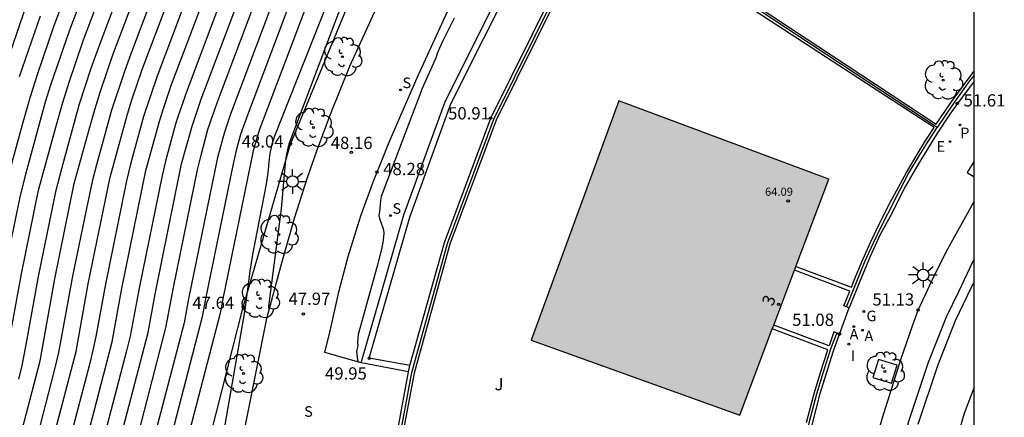
# Model space of a CAD drawing. Units: millimetres. Extents: x 580643 to 580996, y 4795039 to 4795291.
# Drawn here: x 580936 to 580996, y 4795134 to 4795159 of the extents above; entities that cross this region are included whole.
import ezdxf
from ezdxf.enums import TextEntityAlignment as Align

# ---------------------------------------------------------------- set-up
doc = ezdxf.new("R2010")
doc.units = ezdxf.units.MM
for name, color, linetype in [('010106', 9, 'Continuous'), ('020101', 3, 'CABEZA_TALUD'), ('020104', 34, 'Continuous'), ('020204', 9, 'Continuous'), ('020308', 9, 'Continuous'), ('060108', 9, 'Continuous'), ('060113', 4, 'Continuous'), ('060130', 9, 'Continuous'), ('070105', 6, 'Continuous'), ('070108', 9, 'VALLA'), ('080201', 9, 'Continuous'), ('080202', 9, 'Continuous'), ('080303', 9, 'Continuous'), ('080308', 9, 'Continuous'), ('100101', 9, 'Continuous'), ('100116', 71, 'Continuous'), ('100202', 3, 'Continuous'), ('100302', 7, 'Continuous'), ('200205', 4, 'Continuous'), ('200305', 4, 'Continuous'), ('210203', 4, 'Continuous'), ('210204', 9, 'Continuous'), ('210303', 4, 'Continuous'), ('210304', 9, 'Continuous'), ('220205', 1, 'Continuous'), ('220305', 1, 'Continuous'), ('230204', 9, 'Continuous'), ('230304', 9, 'Continuous'), ('250206', 9, 'Continuous'), ('260101', 9, 'Continuous'), ('270204', 9, 'Continuous'), ('270304', 9, 'Continuous'), ('990501', 21, 'Continuous')]:
    doc.layers.add(name, color=color, linetype=linetype)
doc.layers.add('020105', color=24, linetype='Continuous', lineweight=30)
doc.layers.add('080111', color=7, linetype='Continuous', lineweight=30)
doc.styles.add('ARIAL', font='ARIAL.TTF', dxfattribs={"height": 1})
doc.styles.add('ARIALI', font='ARIALI.TTF', dxfattribs={"height": 1})
doc.styles.add('ROMANS', font='romans__.ttf', dxfattribs={"height": 1})
doc.linetypes.add('CABEZA_TALUD', pattern='A,0.1,[204,DONOSTI.shx,S=0.15,R=0,X=0,Y=0],0,0.2', length=0.3)
doc.linetypes.add('VALLA', pattern='A,1,[200,DONOSTI.shx,S=0.1,R=0,X=0,Y=0],1', length=2)

# ---------------------------------------------------------------- blocks, each defined once
blk = doc.blocks.new('COTAPU')
blk.add_circle((0, 0), 0.075)
blk = doc.blocks.new('ARBOL')
blk.add_circle((0, 0), 0.0587)
for centre, radius, start, end in [((-0.564, 0.381), 0.532, 92.28, 254.58), ((-0.28, 0.855), 0.3, 359.28777, 173.60777), ((0.097, 0.97), 0.21, 23.15651, 160.46651), ((0.438, 0.881), 0.24, 301.57804, 139.32804), ((0.656, 0.288), 0.443, 319.85562, 114.76562), ((-0.091, 0.321), 0.12, 119.14, 310.56), ((0.819, -0.249), 0.383, 235.52754, 62.02753), ((-0.556, -0.339), 0.555, 142.64, 266.54), ((-0.039, -0.384), 0.21, 189.64, 323.88), ((-0.301, -0.676), 0.45, 213.78, 295.32), ((0.299, -0.624), 0.532, 224.67, 0.24)]:
    blk.add_arc(centre, radius, start, end)
blk = doc.blocks.new('BloquePortal')
blk.add_circle((0, 0), 0.075)
at = {"flags": 5}
blk.add_attdef('INDICE', text='', height=0.75, dxfattribs=at).set_placement((0, 0), align=Align.MIDDLE_CENTER)
blk = doc.blocks.new('PLUVI2')
blk.add_circle((0, 0), 0.055)
blk = doc.blocks.new('PUNTO')
blk.add_circle((0, 0), 0.075)
blk = doc.blocks.new('REIND')
blk.add_circle((0, 0), 0.055)
blk = doc.blocks.new('ABAS')
blk.add_circle((0, 0), 0.055)
blk = doc.blocks.new('REGAS')
blk.add_circle((0, 0), 0.055)
blk = doc.blocks.new('FAROLA')
for p, q in [((0, 0.355), (0, 0.755)), ((-0.355, 0), (-0.895, 0)), ((-0.63, 0.51), (-0.255, 0.245)), ((0.605, 0.49), (0.276, 0.223)), ((0.355, 0), (0.855, 0)), ((-0.65, -0.52), (-0.255, -0.24)), ((0, -0.355), (0, -0.755)), ((0.585, -0.52), (0.256, -0.246))]:
    blk.add_line(p, q)
blk.add_circle((0, 0), 0.355)
blk = doc.blocks.new('SANEA')
blk.add_circle((0, 0), 0.055)
blk = doc.blocks.new('REGELE')
blk.add_circle((0, 0), 0.055)

msp = doc.modelspace()

# ---------------------------------------------------------------- hatches: boundary and pattern name
at = {"layer": '990501'}
msp.add_hatch(color=256, dxfattribs=at).paths.add_polyline_path([(580983.333, 4795143.555), (580983.245, 4795143.323), (580981.976, 4795139.962), (580981.887, 4795139.727), (580979.898, 4795134.46), (580967.147, 4795139.033), (580972.513, 4795153.686), (580985.347, 4795148.889)])

# ---------------------------------------------------------------- linework, layer by layer
at = {"layer": '010106', "flags": 128}
msp.add_lwpolyline([(580644.221, 4795040.238), (580994.211, 4795040.23), (580994.216, 4795290.223), (580644.226, 4795290.231)], close=True, dxfattribs=at)
at = {"layer": '020101'}
msp.add_polyline3d([(580949.039, 4795095.192, 46.953), (580946.228, 4795109.366, 47.369), (580946.808, 4795123.395, 47.439), (580946.95, 4795130.783, 47.669), (580949.565, 4795141.057, 47.639), (580952.444, 4795151.032, 48.039), (580958.662, 4795166.088, 48.289), (580966.699, 4795176.499, 48.529), (580975.796, 4795187.212, 48.739), (580983.693, 4795195.983, 48.779), (580992.679, 4795201.485, 49.139), (580994.214, 4795202.283, 49.178)], dxfattribs=at)
at = {"layer": '020104', "flags": 128}
for points, elevation in [([(580935.081, 4795155.892), (580936.202, 4795159.191), (580939.106, 4795166.885), (580940.93, 4795172.592), (580941.264, 4795173.534), (580941.655, 4795174.47), (580942.131, 4795175.395), (580942.72, 4795176.308), (580943.442, 4795177.204), (580944.276, 4795178.088), (580945.195, 4795178.961), (580946.17, 4795179.827), (580952.247, 4795185.031), (580955.719, 4795189.83), (580957.839, 4795193.555), (580961.475, 4795198.087), (580966.806, 4795203.242), (580970.487, 4795207.38)], 39), ([(580990.992, 4795206.924), (580989.597, 4795205.986), (580982.215, 4795200.841), (580979.972, 4795199.251), (580979.884, 4795199.169), (580973.262, 4795191.724), (580971.758, 4795190.269), (580964.346, 4795181.036), (580963.772, 4795180.03), (580957.081, 4795170.768), (580955.577, 4795169.478), (580955.11, 4795169.049), (580954.905, 4795168.832), (580954.727, 4795168.611), (580954.582, 4795168.386), (580954.464, 4795168.157), (580954.368, 4795167.927), (580953.833, 4795166.278), (580948.772, 4795152.874), (580948.406, 4795151.772), (580947.977, 4795150.211), (580946.212, 4795141.572), (580945.947, 4795140.102), (580943.634, 4795131.222)], 46), ([(580994.215, 4795206.73), (580991.53, 4795205.195), (580988.205, 4795202.901), (580982.741, 4795199.093), (580981.286, 4795198.059), (580974.191, 4795190.085), (580973.223, 4795189.146), (580965.278, 4795179.249), (580964.922, 4795178.63), (580957.772, 4795168.73), (580956.658, 4795167.758), (580956.442, 4795167.511), (580956.294, 4795167.256), (580956.194, 4795166.995), (580955.941, 4795166.204), (580950.575, 4795151.991), (580950.361, 4795151.34), (580950.163, 4795150.616), (580948.317, 4795141.571), (580948.149, 4795140.688), (580945.617, 4795130.969)], 47), ([(580951.134, 4795140.869), (580951.132, 4795141.087), (580951.191, 4795141.597), (580951.905, 4795147.074), (580952.144, 4795149.872), (580952.207, 4795150.319), (580952.358, 4795151.051), (580958.044, 4795166.116), (580958.112, 4795166.325), (580958.157, 4795166.411), (580958.457, 4795166.685), (580966.073, 4795177.23), (580966.201, 4795177.452), (580974.691, 4795188.028), (580975.111, 4795188.437), (580981.593, 4795195.713), (580982.406, 4795196.601), (580982.885, 4795197.071), (580992.065, 4795203.464), (580994.214, 4795204.693)], 48), ([(580934.941, 4795137.186), (580936.007, 4795143.093), (580937.055, 4795148.223), (580938.101, 4795152.076), (580938.529, 4795153.581), (580938.921, 4795154.817), (580939.801, 4795157.407), (580943.317, 4795166.721)], 41), ([(580935.701, 4795132.234), (580937.142, 4795137.768), (580938.05, 4795142.8), (580939.238, 4795148.616), (580940.138, 4795151.928), (580940.505, 4795153.219), (580940.84, 4795154.28), (580941.591, 4795156.489), (580945.421, 4795166.635)], 42), ([(580937.685, 4795131.986), (580939.343, 4795138.35), (580940.09, 4795142.489), (580941.423, 4795149.014), (580942.48, 4795152.857), (580942.76, 4795153.742), (580943.388, 4795155.59), (580947.525, 4795166.548)], 43), ([(580948.462, 4795166.234), (580944.309, 4795155.181), (580943.475, 4795152.732), (580942.676, 4795149.8), (580942.433, 4795148.783), (580941.14, 4795142.465), (580940.553, 4795139.254), (580940.397, 4795138.513), (580940.161, 4795137.557), (580938.928, 4795132.819)], 43.5), ([(580939.667, 4795131.728), (580941.544, 4795138.932), (580942.133, 4795142.192), (580943.609, 4795149.419), (580944.455, 4795152.495), (580944.68, 4795153.205), (580945.184, 4795154.688), (580949.629, 4795166.462)], 44), ([(580950.54, 4795166.072), (580946.124, 4795154.333), (580945.56, 4795152.705), (580945.419, 4795152.257), (580944.828, 4795150.078), (580944.603, 4795149.117), (580943.194, 4795142.226), (580942.642, 4795139.284), (580942.423, 4795138.38), (580940.861, 4795132.362)], 44.5), ([(580942.868, 4795132.207), (580944.827, 4795139.786), (580945.301, 4795142.254), (580946.774, 4795149.451), (580946.98, 4795150.357), (580947.403, 4795151.918), (580947.74, 4795152.931), (580948.053, 4795153.791), (580952.618, 4795165.911)], 45.5), ([(580954.696, 4795165.75), (580949.754, 4795152.638), (580949.397, 4795151.613), (580949.132, 4795150.636), (580948.952, 4795149.825), (580947.263, 4795141.565), (580947.053, 4795140.463), (580944.876, 4795132.053)], 46.5), ([(580935.028, 4795143.435), (580935.922, 4795147.783), (580936.304, 4795149.282), (580937.484, 4795153.615), (580937.811, 4795154.652), (580938.972, 4795158.023), (580941.734, 4795165.358)], 40.5), ([(580943.791, 4795165.147), (580940.788, 4795157.176), (580940.254, 4795155.652), (580939.527, 4795153.478), (580938.446, 4795149.524), (580938.092, 4795148.117), (580937.033, 4795142.944), (580936.255, 4795138.662), (580936.025, 4795137.49), (580935.825, 4795136.648)], 41.5), ([(580937.156, 4795158.869), (580935.873, 4795155.139)], 39.5), ([(580962.452, 4795158.741), (580961.755, 4795157.355), (580961.545, 4795156.895), (580961.418, 4795156.574), (580961.354, 4795156.358), (580960.501, 4795154.43), (580957.994, 4795147.827), (580957.95, 4795147.592), (580957.885, 4795146.889), (580957.843, 4795146.675), (580957.888, 4795146.49), (580958.09, 4795145.917), (580958.125, 4795145.771), (580958.142, 4795145.587), (580958.134, 4795145.343), (580958.091, 4795145.021), (580958.007, 4795144.608), (580957.745, 4795143.566), (580956.585, 4795139.378), (580956.551, 4795139.18), (580956.544, 4795138.882), (580956.557, 4795138.7), (580956.483, 4795138.37), (580956.492, 4795138.191), (580956.547, 4795137.811), (580956.58, 4795137.698)], 49.5)]:
    msp.add_lwpolyline(points, dxfattribs=dict(at, elevation=elevation))
at = {"layer": '020105', "flags": 128}
for points, elevation in [([(580934.87, 4795147.823), (580936.065, 4795152.224), (580936.554, 4795153.943), (580937.001, 4795155.355), (580937.997, 4795158.287), (580941.21, 4795166.798), (580942.564, 4795171.048), (580942.838, 4795171.892), (580943.136, 4795172.733), (580943.485, 4795173.568), (580943.91, 4795174.394), (580944.436, 4795175.208), (580945.079, 4795176.008), (580945.824, 4795176.797), (580946.644, 4795177.576), (580947.514, 4795178.349), (580952.931, 4795182.986), (580956.867, 4795188.426), (580957.949, 4795190.324)], 40), ([(580941.65, 4795131.475), (580943.745, 4795139.513), (580944.169, 4795141.862), (580945.794, 4795149.818), (580946.431, 4795152.133), (580946.98, 4795153.786), (580951.729, 4795166.365), (580952.496, 4795168.728), (580952.635, 4795169.059), (580952.803, 4795169.387), (580953.012, 4795169.71), (580953.267, 4795170.028), (580953.563, 4795170.341), (580954.234, 4795170.957), (580956.391, 4795172.805), (580962.619, 4795181.426), (580963.413, 4795182.819), (580964.807, 4795184.553)], 45), ([(580968.166, 4795181.372), (580967.025, 4795179.952), (580965.777, 4795178.378), (580965.672, 4795178.232), (580965.53, 4795177.983), (580965.213, 4795177.537), (580958.625, 4795168.429), (580958.176, 4795167.844), (580957.547, 4795167.127), (580957.273, 4795166.55), (580957, 4795165.527), (580951.464, 4795151.513), (580951.311, 4795151.02), (580951.186, 4795150.468), (580951.143, 4795150.138), (580951.068, 4795149.281), (580950.965, 4795148.587), (580950.12, 4795144.286), (580949.959, 4795143.263), (580949.661, 4795140.889), (580947.868, 4795130.571)], 47.5), ([(580945.647, 4795164.403), (580942.604, 4795156.33), (580942.274, 4795155.407), (580941.501, 4795153.105), (580940.588, 4795149.765), (580940.328, 4795148.739), (580939.998, 4795147.19), (580939.137, 4795142.962), (580938.272, 4795138.28), (580937.993, 4795137.102), (580936.982, 4795133.219)], 42.5)]:
    msp.add_lwpolyline(points, dxfattribs=dict(at, elevation=elevation))
at = {"layer": '060108'}
msp.add_polyline3d([(580987.928, 4795118.126, 50.189), (580986.223, 4795118.062, 50.319), (580986.196, 4795118.867, 50.349), (580986.407, 4795122.287, 50.459), (580986.44, 4795123.008, 50.482), (580986.718, 4795125.553, 50.564), (580986.922, 4795127.391, 50.624), (580986.98, 4795127.852, 50.639), (580987.45, 4795129.848, 50.712), (580988.049, 4795132.303, 50.804), (580988.595, 4795134.229, 50.876), (580989.732, 4795137.854, 51.013), (580990.46, 4795139.915, 51.092), (580990.791, 4795140.879, 51.129), (580991.659, 4795142.706, 51.206), (580992.507, 4795144.45, 51.28), (580994.213, 4795147.528, 51.416)], dxfattribs=at)
at = {"layer": '060113'}
for points in [[(580994.213, 4795143.999, 51.12), (580994.134, 4795143.856, 51.114), (580993.255, 4795142.001, 51.04), (580992.509, 4795140.456, 50.979), (580991.408, 4795137.678, 50.87), (580990.212, 4795134.056, 50.729), (580989.812, 4795132.644, 50.676), (580989.22, 4795130.235, 50.585), (580988.872, 4795128.446, 50.519), (580988.673, 4795127.346, 50.482), (580988.426, 4795125.792, 50.43), (580988.321, 4795124.585, 50.39), (580988.115, 4795122.71, 50.327), (580988, 4795120.524, 50.255), (580987.928, 4795118.218, 50.179), (580987.928, 4795118.126, 50.175)], [(580994.213, 4795142.621, 51.075), (580993.797, 4795141.743, 51.04), (580993.059, 4795140.215, 50.979), (580991.973, 4795137.473, 50.87), (580990.786, 4795133.88, 50.729)]]:
    msp.add_polyline3d(points, dxfattribs=at)
at = {"layer": '060130'}
msp.add_polyline3d([(580985.991, 4795139.413, 51.079), (580986.584, 4795141.011, 51.129)], dxfattribs=at)
at = {"layer": '070105'}
for points in [[(580956.77, 4795137.643, 48.079), (580959.369, 4795146.703, 48.429), (580961.916, 4795153.685, 48.449), (580965.877, 4795161.599, 48.529), (580969.1, 4795166.888, 48.899), (580970.688, 4795169.467, 48.979), (580975.371, 4795175.745, 48.969), (580980.932, 4795181.922, 49.009), (580986.818, 4795187.333, 49.209), (580993.633, 4795192.353, 50.309)], [(580959.739, 4795137.495, 50.069), (580957.261, 4795137.936, 49.949), (580959.739, 4795146.571, 49.969), (580962.25, 4795153.493, 49.929), (580966.208, 4795161.437, 49.939), (580969.404, 4795166.667, 49.989), (580970.974, 4795169.239, 50.819), (580975.67, 4795175.501, 50.819), (580981.186, 4795181.649, 50.819), (580987.024, 4795187.038, 50.839), (580993.539, 4795191.849, 50.839), (580994.214, 4795190.789, 50.854)], [(580959.739, 4795137.495, 50.069), (580961.858, 4795145.019, 50.839), (580964.683, 4795152.628, 50.909), (580968.467, 4795160.284, 50.879), (580971.502, 4795165.272, 50.989), (580973.124, 4795167.817, 51.589), (580977.73, 4795173.967, 51.789), (580983.072, 4795179.895, 51.809), (580988.812, 4795185.232, 51.799), (580994.214, 4795189.374, 50.962)], [(580994.214, 4795188.933, 53.798), (580989.038, 4795184.965, 53.798), (580983.322, 4795179.649, 53.798), (580978.001, 4795173.744, 53.798), (580973.412, 4795167.618, 53.798), (580972.001, 4795165.407, 53.798), (580991.906, 4795152.256, 53.798), (580992.156, 4795152.641, 53.798), (580992.783, 4795153.53, 53.798), (580993.823, 4795154.983, 53.798), (580994.213, 4795155.503, 53.798)], [(580983.333, 4795143.555, 52.998), (580986.716, 4795142.274, 52.998), (580986.893, 4795142.719, 52.998), (580987.414, 4795143.969, 52.998), (580987.886, 4795145.023, 52.998), (580988.37, 4795146.052, 52.998), (580989.099, 4795147.501, 52.998), (580990.084, 4795149.3, 52.998), (580990.738, 4795150.393, 52.998), (580991.234, 4795151.204, 52.998), (580991.773, 4795152.053, 52.998), (580971.799, 4795165.087, 52.998), (580968.774, 4795160.115, 52.998), (580965.005, 4795152.489, 52.998), (580962.191, 4795144.911, 52.998), (580960.006, 4795137.021, 52.998), (580958.909, 4795131.202, 52.998)], [(580994.213, 4795154.878, 51.667), (580993.196, 4795153.521, 51.609), (580992.73, 4795152.859, 51.582), (580991.933, 4795151.669, 51.535), (580990.772, 4795149.763, 51.462), (580990.024, 4795148.454, 51.412), (580989.089, 4795146.613, 51.344), (580988.484, 4795145.506, 51.303), (580987.866, 4795144.154, 51.254), (580987.218, 4795142.582, 51.199), (580986.584, 4795141.011, 51.129)], [(580986.584, 4795141.011, 51.129), (580986.249, 4795141.149, 51.163), (580986.623, 4795142.042, 51.409), (580983.245, 4795143.323, 51.409)], [(580983.974, 4795134.004, 52.998), (580984.446, 4795135.783, 52.998), (580984.859, 4795137.12, 52.998), (580985.27, 4795138.454, 52.998), (580981.887, 4795139.727, 52.998)], [(580985.991, 4795139.413, 51.079), (580985.649, 4795139.545, 51.121), (580985.351, 4795138.688, 51.399), (580981.976, 4795139.962, 51.399)], [(580982.304, 4795114.928, 50.219), (580982.241, 4795117.323, 50.299), (580982.237, 4795119.33, 50.37), (580982.274, 4795121.01, 50.429), (580982.376, 4795122.616, 50.486), (580982.535, 4795124.534, 50.555), (580982.698, 4795125.696, 50.596), (580982.838, 4795126.835, 50.637), (580982.946, 4795127.443, 50.659), (580983.295, 4795129.482, 50.726), (580983.631, 4795130.978, 50.777), (580983.914, 4795132.319, 50.822), (580984.327, 4795133.866, 50.874), (580984.817, 4795135.775, 50.939), (580985.392, 4795137.677, 51.004), (580985.616, 4795138.397, 51.029), (580985.991, 4795139.413, 51.079)], [(580959.666, 4795137.1, 50.004), (580956.77, 4795137.643, 48.079)], [(580959.666, 4795137.1, 50.004), (580959.739, 4795137.495, 50.069)], [(580958.576, 4795131.23, 49.041), (580959.666, 4795137.1, 50.004)]]:
    msp.add_polyline3d(points, dxfattribs=at)
at = {"layer": '070108'}
for points in [[(580958.731, 4795131.026, 53.07), (580959.86, 4795137.055, 53.07), (580962.049, 4795144.958, 53.07), (580964.867, 4795152.549, 53.07), (580968.643, 4795160.187, 53.07), (580971.796, 4795165.363, 53.07)], [(580991.95, 4795152.047, 53.914), (580971.796, 4795165.363, 53.914)], [(580994.213, 4795155.253, 53.914), (580993.944, 4795154.894, 53.914), (580992.905, 4795153.443, 53.914), (580991.95, 4795152.047, 53.914)], [(580986.417, 4795141.08, 53.068), (580987.564, 4795143.894, 53.068), (580988.04, 4795144.957, 53.068), (580988.527, 4795145.978, 53.068), (580989.38, 4795147.613, 53.068), (580989.401, 4795147.659, 53.308), (580990.214, 4795149.226, 53.308), (580990.866, 4795150.315, 53.308), (580991.362, 4795151.125, 53.308), (580991.95, 4795152.047, 53.308)], [(580985.82, 4795139.479, 53.07), (580985.455, 4795138.545, 53.07), (580985.002, 4795137.076, 53.07), (580984.59, 4795135.742, 53.07), (580984.119, 4795133.967, 53.07), (580983.659, 4795132.012, 53.07), (580983.238, 4795130.195, 53.07), (580982.862, 4795128.228, 53.07), (580982.69, 4795127.102, 53.07)]]:
    msp.add_polyline3d(points, dxfattribs=at)
at = {"layer": '080111'}
for points in [[(580983.333, 4795143.555, 52.998), (580985.347, 4795148.889, 52.998), (580972.513, 4795153.686, 52.998), (580967.147, 4795139.033, 52.998), (580979.898, 4795134.46, 52.998), (580981.887, 4795139.727, 52.998)], [(580981.976, 4795139.962, 52.998), (580983.245, 4795143.323, 52.998)], [(580983.245, 4795143.323, 52.998), (580983.333, 4795143.555, 52.998)], [(580981.887, 4795139.727, 52.998), (580981.976, 4795139.962, 52.998)]]:
    msp.add_polyline3d(points, dxfattribs=at)
at = {"layer": '100101'}
for points in [[(580994.213, 4795149.986, 51.449), (580993.8, 4795149.288, 51.449), (580994.213, 4795149.04, 51.449)], [(580988.371, 4795137.85, 50.979), (580988.029, 4795136.755, 50.979), (580989.165, 4795136.41, 50.979), (580989.507, 4795137.505, 50.979), (580988.371, 4795137.85, 50.979)]]:
    msp.add_polyline3d(points, dxfattribs=at)
at = {"layer": '100116'}
for points in [[(580949.56, 4795133.121, 47.859), (580950.994, 4795140.358, 47.989), (580951.872, 4795143.622, 48.052), (580952.685, 4795146.496, 48.108), (580953.513, 4795149.061, 48.159), (580954.028, 4795150.564, 48.189), (580954.881, 4795152.866, 48.231), (580956.065, 4795155.804, 48.285), (580957.696, 4795159.367, 48.353), (580958.624, 4795161.341, 48.39), (580959.13, 4795162.286, 48.409), (580959.558, 4795163.103, 48.419), (580958.046, 4795163.941, 48.399), (580960.384, 4795168.183, 48.479), (580961.974, 4795167.413, 48.499)], [(580956.77, 4795137.643, 48.079), (580954.553, 4795138.283, 48.049), (580954.871, 4795139.62, 48.089), (580955.416, 4795142.077, 48.136), (580955.963, 4795144.165, 48.176), (580956.739, 4795146.652, 48.225), (580957.538, 4795148.827, 48.269), (580957.737, 4795149.323, 48.279), (580958.436, 4795151.046, 48.311), (580959.119, 4795152.662, 48.342), (580960.248, 4795155.23, 48.391), (580962.156, 4795159.418, 48.472)]]:
    msp.add_polyline3d(points, dxfattribs=at)
at = {"layer": '260101'}
msp.add_polyline3d([(580994.213, 4795136.154, 50.937), (580993.613, 4795134.559, 50.868), (580992.744, 4795131.623, 50.747), (580992.022, 4795128.517, 50.62), (580991.432, 4795124.978, 50.479), (580991.357, 4795124.084, 50.449), (580991.11, 4795121.197, 50.343), (580991.091, 4795119.257, 50.274), (580991.077, 4795117.727, 50.219)], dxfattribs=at)

# ---------------------------------------------------------------- block references
at = {"layer": '020204', "rotation": 359.9987685839998}
for p in [(580993.196, 4795153.521, 51.61), (580964.683, 4795152.628, 50.91), (580952.444, 4795151.032, 48.04), (580956.168, 4795150.531, 48.16), (580957.737, 4795149.323, 48.28), (580949.565, 4795141.057, 47.64), (580990.791, 4795140.879, 51.13), (580953.235, 4795140.636, 47.97), (580985.991, 4795139.413, 51.08), (580957.261, 4795137.936, 49.95)]:
    msp.add_blockref('COTAPU', p, dxfattribs=at)
at = {"layer": '080201', "rotation": 359.9987685839998}
msp.add_blockref('PUNTO', (580982.855, 4795147.553, 64.09), dxfattribs=at)
at = {"layer": '080202', "rotation": 271.6631347168705}
msp.add_blockref('BloquePortal', (580982.268, 4795141.23), dxfattribs=at)
at = {"layer": '100202', "rotation": 359.9987685839998}
for p in [(580955.624, 4795156.381, 48.293), (580992.33, 4795154.952, 47.901), (580953.857, 4795152.049, 48.211), (580951.735, 4795145.51, 48.086), (580950.588, 4795141.584, 48.012), (580949.572, 4795136.996, 47.928), (580988.768, 4795137.13, 50.98)]:
    msp.add_blockref('ARBOL', p, dxfattribs=at)
at = {"layer": '200205', "rotation": 359.9987685839998}
for p in [(580986.864, 4795139.871, 51.09), (580987.391, 4795139.646, 51.08)]:
    msp.add_blockref('ABAS', p, dxfattribs=at)
at = {"layer": '210203', "rotation": 359.9987685839998}
msp.add_blockref('PLUVI2', (580993.355, 4795152.204, 51.56), dxfattribs=at)
at = {"layer": '210204', "rotation": 359.9987685839998}
for p in [(580959.173, 4795154.346, 48.27), (580958.562, 4795146.66, 48.46)]:
    msp.add_blockref('SANEA', p, dxfattribs=at)
at = {"layer": '220205', "rotation": 359.9987685839998}
msp.add_blockref('REGELE', (580992.744, 4795151.188, 51.52), dxfattribs=at)
at = {"layer": '230204', "rotation": 359.9987685839998}
msp.add_blockref('REGAS', (580987.474, 4795140.796, 51.13), dxfattribs=at)
at = {"layer": '250206', "rotation": 359.9987685839998}
for p in [(580952.567, 4795148.744, 48.1), (580991.103, 4795143.026, 51.22)]:
    msp.add_blockref('FAROLA', p, dxfattribs=at)
at = {"layer": '270204', "rotation": 359.9987685839998}
msp.add_blockref('REIND', (580986.563, 4795138.798, 51.02), dxfattribs=at)

# ---------------------------------------------------------------- texts
at = {"layer": '020308', "style": 'ARIAL'}
for s, p in [('51.61', (580993.571, 4795153.334, 51.609)), ('50.91', (580962.076, 4795152.542, 50.909)), ('48.04', (580949.466, 4795150.825, 48.039)), ('48.16', (580954.906, 4795150.732, 48.159)), ('48.28', (580958.112, 4795149.136, 48.279)), ('47.64', (580946.451, 4795140.945, 47.639)), ('47.97', (580952.325, 4795141.198, 47.969)), ('51.13', (580988, 4795141.155, 51.129)), ('51.08', (580983.098, 4795139.912, 51.079)), ('49.95', (580954.556, 4795136.629, 49.949))]:
    msp.add_text(s, height=0.75, rotation=359.99877, dxfattribs=at).set_placement(p)
at = {"layer": '080303', "style": 'ARIAL'}
msp.add_text('64.09', height=0.5, rotation=359.99877, dxfattribs=at).set_placement((580981.442, 4795147.872, 64.088))
at = {"layer": '080308', "style": 'ARIALI'}
msp.add_text('3', height=0.75, rotation=67.88939, dxfattribs=at).set_placement((580981.911, 4795141.077))
at = {"layer": '100302', "style": 'ARIAL'}
msp.add_text('J', height=0.75, rotation=359.99877, dxfattribs=at).set_placement((580964.913, 4795135.972))
at = {"layer": '200305', "style": 'ROMANS'}
for p in [(580986.609, 4795139.082, 51.089), (580987.515, 4795138.979, 51.079)]:
    msp.add_text('A', height=0.65, rotation=359.99877, dxfattribs=at).set_placement(p)
at = {"layer": '210303', "style": 'ROMANS'}
msp.add_text('P', height=0.65, rotation=359.99877, dxfattribs=at).set_placement((580993.367, 4795151.39, 51.559))
at = {"layer": '210304', "style": 'ROMANS'}
for p in [(580959.293, 4795154.456, 48.269), (580958.682, 4795146.77, 48.459), (580953.284, 4795134.352, 47.909)]:
    msp.add_text('S', height=0.65, rotation=359.99877, dxfattribs=at).set_placement(p)
at = {"layer": '220305', "style": 'ROMANS'}
msp.add_text('E', height=0.65, rotation=359.99877, dxfattribs=at).set_placement((580991.919, 4795150.564, 51.519))
at = {"layer": '230304', "style": 'ROMANS'}
msp.add_text('G', height=0.65, rotation=359.99877, dxfattribs=at).set_placement((580987.637, 4795140.195, 51.129))
at = {"layer": '270304', "style": 'ROMANS'}
msp.add_text('I', height=0.65, rotation=359.99877, dxfattribs=at).set_placement((580986.678, 4795137.764, 51.019))

doc.saveas('drawing.dxf')
